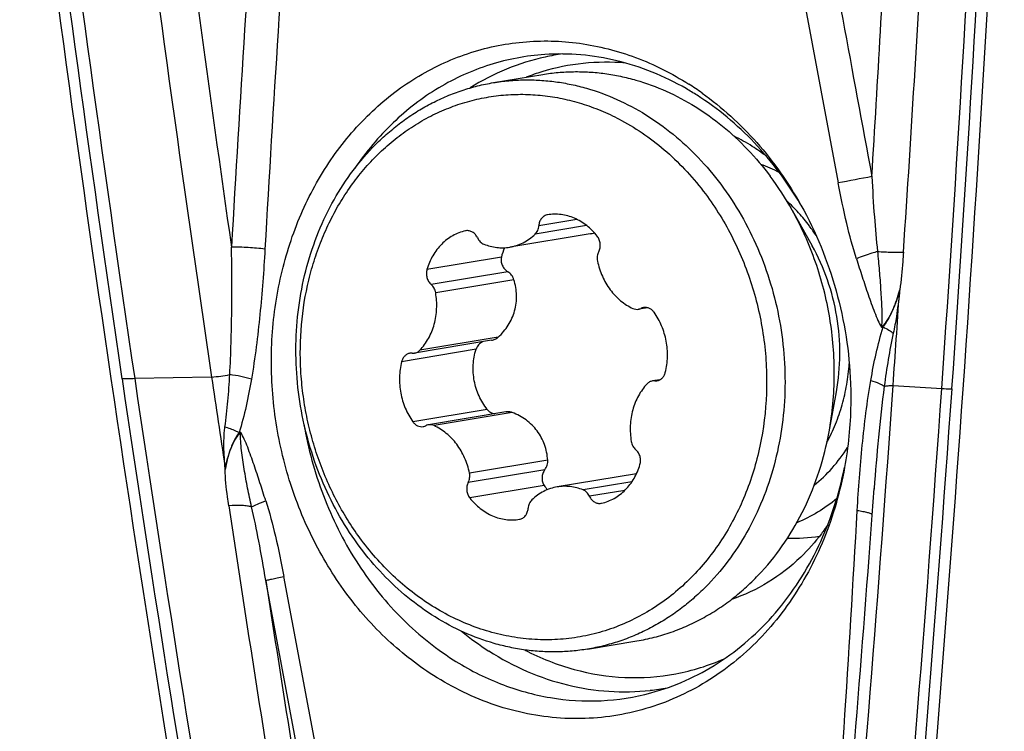
# Model space of a CAD drawing. Units: millimetres. Extents: x 0 to 594, y 0 to 420.
# Drawn here: x 233 to 240, y 144 to 149 of the extents above; entities that cross this region are included whole.
import ezdxf

# ---------------------------------------------------------------- set-up
doc = ezdxf.new("R2010")
doc.units = ezdxf.units.MM
doc.header["$LTSCALE"] = 32.67
for name, color, linetype in [('10105076_CL', 7, 'CONTINUOUS'), ('607088417-000_CL', 7, 'CONTINUOUS'), ('607095596-000_CL', 7, 'CONTINUOUS')]:
    doc.layers.add(name, color=color, linetype=linetype)

msp = doc.modelspace()

# ---------------------------------------------------------------- linework, layer by layer
at = {"layer": '10105076_CL', "color": 7, "linetype": 'CONTINUOUS'}
for p, q in [((236.6489, 148.8792), (237.018, 148.9406)), ((237.6085, 148.5962), (237.6087, 148.5961)), ((238.8863, 147.9241), (239.0351, 147.6582)), ((237.3729, 147.7472), (236.771, 147.6471)), ((237.8044, 147.1937), (237.7354, 147.1823)), ((236.6358, 146.9501), (236.0582, 146.854)), ((237.8963, 146.6545), (237.84, 146.6452)), ((239.1621, 146.2652), (239.2169, 146.5649)), ((236.7412, 146.4131), (236.1628, 146.3169)), ((237.7204, 145.9507), (237.1272, 145.8521)), ((237.3541, 144.6374), (237.7233, 144.6988))]:
    msp.add_line(p, q, dxfattribs=at)
at = {"layer": '10105076_CL', "color": 9, "linetype": 'CONTINUOUS'}
for p, q in [((237.3472, 147.8089), (236.9615, 147.7448)), ((237.2746, 147.855), (236.9889, 147.8075)), ((236.443, 147.77), (236.4391, 147.7693)), ((236.7085, 147.5724), (236.1516, 147.4798)), ((236.7568, 147.4638), (236.1828, 147.3684)), ((236.803, 147.4037), (236.2169, 147.3063)), ((237.7957, 147.1954), (237.7552, 147.1887)), ((236.6848, 146.9734), (236.0987, 146.876)), ((236.5189, 146.8823), (235.9619, 146.7897)), ((237.8899, 146.6514), (237.8569, 146.6459)), ((236.6032, 146.4323), (236.0462, 146.3397)), ((236.7906, 146.4085), (236.2045, 146.3111)), ((237.056, 146.0533), (236.4699, 145.9559)), ((237.0347, 145.9807), (236.4607, 145.8853)), ((237.6861, 145.8903), (237.3204, 145.8295)), ((237.0289, 145.8625), (236.4719, 145.7699)), ((237.6321, 145.8254), (237.3685, 145.7816))]:
    msp.add_line(p, q, dxfattribs=at)
at = {"layer": '10105076_CL', "color": 7, "linetype": 'CONTINUOUS'}
for centre, radius, start, end in [((238.2738, 147.2312), 1.1027, 62.12617, 69.97076), ((236.8561, 146.7884), 2.3262, 29.22099, 36.7157), ((236.4542, 147.7023), 0.0686, 99.43512, 102.70594), ((237.3178, 148.0797), 0.3371, 279.42202, 285.0505), ((237.1174, 147.4741), 0.4205, 156.3266, 166.48114), ((236.0358, 146.7843), 0.0693, 85.40575, 99.39922), ((236.0469, 146.9224), 0.0693, 265.40561, 279.39916), ((237.8513, 146.5768), 0.0693, 85.40561, 99.39916), ((237.8624, 146.7149), 0.0693, 265.40575, 279.39922), ((237.3713, 146.1026), 0.4182, 215.03289, 220.4909), ((237.444, 145.7968), 0.0686, 279.43512, 282.70594)]:
    msp.add_arc(centre, radius, start, end, dxfattribs=at)
at = {"layer": '10105076_CL', "color": 9, "linetype": 'CONTINUOUS'}
msp.add_arc((237.8639, 146.946), 1.4367, 33.18356, 36.75475, dxfattribs=at)
at = {"layer": '10105076_CL', "color": 7, "linetype": 'CONTINUOUS'}
for points, knots in [([(237.018, 148.9406), (237.0563, 148.9469), (237.1335, 148.9568), (237.2501, 148.9628), (237.3673, 148.9601), (237.4845, 148.9486), (237.6011, 148.9283), (237.756, 148.8897), (237.9464, 148.8198), (238.1642, 148.7036), (238.3688, 148.5567), (238.5571, 148.3815), (238.6686, 148.249), (238.7208, 148.1792)], [0, 0, 0, 0, 0.059371, 0.118837, 0.178491, 0.238422, 0.298714, 0.359443, 0.482396, 0.607777, 0.735829, 0.866609, 1, 1, 1, 1]), ([(235.6513, 145.3988), (235.5963, 145.4725), (235.4945, 145.6277), (235.3694, 145.8782), (235.2728, 146.1439), (235.2063, 146.4204), (235.1711, 146.7027), (235.1678, 146.986), (235.1964, 147.2654), (235.2565, 147.536), (235.3471, 147.7932), (235.4667, 148.0325), (235.6131, 148.2496), (235.7564, 148.4098), (235.8817, 148.5229), (235.9801, 148.5995), (236.083, 148.6681), (236.19, 148.7283), (236.3005, 148.7799), (236.4142, 148.8226), (236.5304, 148.8563), (236.6092, 148.8726), (236.6489, 148.8792)], [0, 0, 0, 0, 0.064361, 0.129658, 0.195627, 0.261964, 0.328346, 0.394446, 0.459955, 0.524596, 0.588141, 0.650432, 0.71139, 0.771026, 0.800396, 0.829485, 0.85832, 0.886934, 0.915366, 0.943657, 0.971853, 1, 1, 1, 1]), ([(236.6489, 148.8792), (236.6872, 148.8856), (236.7644, 148.8954), (236.881, 148.9014), (236.9982, 148.8987), (237.1153, 148.8872), (237.232, 148.867), (237.3869, 148.8284), (237.5773, 148.7584), (237.795, 148.6422), (237.9997, 148.4953), (238.1879, 148.3202), (238.2995, 148.1877), (238.3517, 148.1178)], [0, 0, 0, 0, 0.059371, 0.118837, 0.178491, 0.238422, 0.298714, 0.359443, 0.482396, 0.607777, 0.735829, 0.866609, 1, 1, 1, 1]), ([(235.6617, 145.4534), (235.6284, 145.498), (235.5648, 145.5903), (235.4799, 145.7362), (235.4054, 145.8893), (235.3419, 146.0485), (235.2898, 146.2127), (235.2494, 146.3807), (235.2212, 146.5513), (235.1999, 146.7801), (235.204, 147.066), (235.2494, 147.3465), (235.3101, 147.562), (235.367, 147.7171), (235.4352, 147.8654), (235.5142, 148.0058), (235.6034, 148.1372), (235.7022, 148.2588), (235.8099, 148.3698), (235.9257, 148.4691), (236.0488, 148.5563), (236.1784, 148.6306), (236.3135, 148.6915), (236.4531, 148.7386), (236.5963, 148.7715), (236.742, 148.7899), (236.8892, 148.7938), (237.0368, 148.7832), (237.1837, 148.758), (237.329, 148.7185), (237.4715, 148.665), (237.5634, 148.6206), (237.6085, 148.5962)], [0, 0, 0, 0, 0.032666, 0.065663, 0.098943, 0.132448, 0.166119, 0.19989, 0.233695, 0.267465, 0.334593, 0.400815, 0.433476, 0.465764, 0.497647, 0.529106, 0.560129, 0.59072, 0.620894, 0.650678, 0.680114, 0.709254, 0.738158, 0.766898, 0.795549, 0.824192, 0.852905, 0.881767, 0.910848, 0.940213, 0.969916, 1, 1, 1, 1]), ([(237.6087, 148.5961), (237.6687, 148.5637), (237.7861, 148.4911), (237.9503, 148.3621), (238.1022, 148.2135), (238.1934, 148.1035), (238.2365, 148.0458)], [0, 0, 0, 0, 0.243294, 0.491097, 0.743405, 1, 1, 1, 1]), ([(238.3517, 148.1178), (238.4067, 148.0442), (238.5085, 147.8889), (238.6336, 147.6385), (238.7302, 147.3727), (238.7967, 147.0963), (238.8319, 146.8139), (238.8353, 146.5306), (238.8066, 146.2512), (238.7465, 145.9806), (238.6559, 145.7234), (238.5364, 145.4841), (238.3899, 145.267), (238.2467, 145.1068), (238.1214, 144.9938), (238.0229, 144.9171), (237.92, 144.8485), (237.813, 144.7883), (237.7025, 144.7367), (237.5889, 144.694), (237.4727, 144.6603), (237.3938, 144.644), (237.3541, 144.6374)], [0, 0, 0, 0, 0.064361, 0.129658, 0.195627, 0.261964, 0.328346, 0.394446, 0.459955, 0.524596, 0.588141, 0.650432, 0.71139, 0.771026, 0.800396, 0.829485, 0.85832, 0.886934, 0.915366, 0.943657, 0.971853, 1, 1, 1, 1]), ([(238.2365, 148.0458), (238.2753, 147.9939), (238.3487, 147.8858), (238.4446, 147.7138), (238.5261, 147.5326), (238.5925, 147.3438), (238.643, 147.1494), (238.6773, 146.9511), (238.6951, 146.7509), (238.6963, 146.485), (238.6565, 146.1581), (238.5615, 145.8463), (238.4543, 145.6153), (238.3598, 145.4539), (238.2518, 145.305), (238.1311, 145.17), (237.999, 145.0501), (237.8567, 144.9466), (237.7057, 144.8605), (237.5472, 144.7926), (237.383, 144.7436), (237.2146, 144.714), (237.0436, 144.7041), (236.8717, 144.714), (236.7006, 144.7435), (236.532, 144.7923), (236.3674, 144.8601), (236.2085, 144.946), (236.0568, 145.0493), (235.9137, 145.1689), (235.7807, 145.3036), (235.7, 145.4021), (235.6617, 145.4534)], [0, 0, 0, 0, 0.032674, 0.065724, 0.099081, 0.132668, 0.166397, 0.20018, 0.233924, 0.267539, 0.33398, 0.398965, 0.430809, 0.462156, 0.492997, 0.523342, 0.55322, 0.582681, 0.611794, 0.640643, 0.669324, 0.697942, 0.726606, 0.755421, 0.784486, 0.813888, 0.843696, 0.873964, 0.904725, 0.935992, 0.967759, 1, 1, 1, 1]), ([(237.0545, 147.8897), (237.0501, 147.889), (237.0415, 147.8867), (237.0294, 147.8808), (237.0184, 147.8727), (237.0055, 147.8589), (236.9935, 147.8372), (236.9896, 147.8176), (236.9889, 147.8075)], [0, 0, 0, 0, 0.116636, 0.234454, 0.354483, 0.477468, 0.732709, 1, 1, 1, 1]), ([(237.4263, 147.7293), (237.4146, 147.7441), (237.3899, 147.7723), (237.3485, 147.8094), (237.3036, 147.8404), (237.2561, 147.8649), (237.2066, 147.8824), (237.1559, 147.8927), (237.1049, 147.8956), (237.0711, 147.8925), (237.0545, 147.8897)], [0, 0, 0, 0, 0.133219, 0.263853, 0.391815, 0.517183, 0.640206, 0.761295, 0.881006, 1, 1, 1, 1]), ([(239.1621, 146.2652), (239.1748, 146.3347), (239.1941, 146.4757), (239.2081, 146.7613), (239.1793, 147.1204), (239.0904, 147.4695), (238.9847, 147.7352), (238.9208, 147.8623), (238.8863, 147.9241)], [0, 0, 0, 0, 0.123849, 0.248722, 0.5, 0.751278, 0.876151, 1, 1, 1, 1]), ([(236.9615, 147.7448), (236.9655, 147.7486), (236.9729, 147.7574), (236.9812, 147.7726), (236.9868, 147.7895), (236.9886, 147.8014), (236.9889, 147.8075)], [0, 0, 0, 0, 0.23899, 0.485778, 0.739931, 1, 1, 1, 1]), ([(236.4391, 147.7693), (236.4226, 147.7656), (236.3901, 147.7557), (236.3437, 147.7337), (236.3003, 147.7051), (236.2607, 147.6701), (236.2254, 147.6294), (236.1949, 147.5836), (236.1698, 147.5335), (236.157, 147.498), (236.1516, 147.4798)], [0, 0, 0, 0, 0.118455, 0.237887, 0.358916, 0.482044, 0.607617, 0.73582, 0.866663, 1, 1, 1, 1]), ([(236.5297, 147.7176), (236.5256, 147.7264), (236.5153, 147.7426), (236.4973, 147.758), (236.4811, 147.7661), (236.4685, 147.7699), (236.4557, 147.7714), (236.4471, 147.7708), (236.4429, 147.7701)], [0, 0, 0, 0, 0.266892, 0.521754, 0.644721, 0.764894, 0.882996, 1, 1, 1, 1]), ([(236.771, 147.6471), (236.7886, 147.6501), (236.8234, 147.6587), (236.8733, 147.6797), (236.92, 147.7083), (236.9482, 147.7319), (236.9615, 147.7448)], [0, 0, 0, 0, 0.246078, 0.49381, 0.744705, 1, 1, 1, 1]), ([(236.5297, 147.7176), (236.5322, 147.7122), (236.5382, 147.7017), (236.5495, 147.6881), (236.5627, 147.6771), (236.5727, 147.6718), (236.5778, 147.6697)], [0, 0, 0, 0, 0.260561, 0.514719, 0.761249, 1, 1, 1, 1]), ([(236.5778, 147.6697), (236.5933, 147.6634), (236.6249, 147.6529), (236.6736, 147.6437), (236.7226, 147.6414), (236.755, 147.6445), (236.771, 147.6471)], [0, 0, 0, 0, 0.254466, 0.505199, 0.753286, 1, 1, 1, 1]), ([(237.4375, 147.6139), (237.4398, 147.6182), (237.4437, 147.6274), (237.4476, 147.642), (237.4493, 147.6573), (237.4487, 147.6779), (237.4427, 147.7032), (237.4325, 147.7213), (237.4263, 147.7293)], [0, 0, 0, 0, 0.120813, 0.244396, 0.370151, 0.497284, 0.75139, 1, 1, 1, 1]), ([(237.4375, 147.6139), (237.432, 147.6034), (237.4248, 147.5799), (237.4258, 147.5553), (237.4283, 147.5433)], [0, 0, 0, 0, 0.491162, 1, 1, 1, 1]), ([(236.7085, 147.5724), (236.7074, 147.5675), (236.7059, 147.5573), (236.7063, 147.5418), (236.7093, 147.5264), (236.7166, 147.5065), (236.7314, 147.4838), (236.7478, 147.4696), (236.7568, 147.4638)], [0, 0, 0, 0, 0.120371, 0.242567, 0.366524, 0.491997, 0.745344, 1, 1, 1, 1]), ([(237.4283, 147.5433), (237.4363, 147.5043), (237.4545, 147.4469), (237.4905, 147.3765), (237.5226, 147.3278), (237.5595, 147.2838), (237.6007, 147.2454), (237.6453, 147.213), (237.6774, 147.1956), (237.6937, 147.1881)], [0, 0, 0, 0, 0.260312, 0.388957, 0.515822, 0.640539, 0.762855, 0.882659, 1, 1, 1, 1]), ([(236.1516, 147.4798), (236.1487, 147.4701), (236.1457, 147.4495), (236.1493, 147.4237), (236.1562, 147.4043), (236.1633, 147.3907), (236.1722, 147.3786), (236.1791, 147.3715), (236.1828, 147.3684)], [0, 0, 0, 0, 0.250121, 0.504715, 0.631673, 0.757, 0.879951, 1, 1, 1, 1]), ([(236.803, 147.4037), (236.8012, 147.4098), (236.7963, 147.4218), (236.7858, 147.4381), (236.7726, 147.4524), (236.7623, 147.4603), (236.7568, 147.4638)], [0, 0, 0, 0, 0.247854, 0.497858, 0.74896, 1, 1, 1, 1]), ([(236.2169, 147.3063), (236.2149, 147.3183), (236.207, 147.3415), (236.1918, 147.3607), (236.1828, 147.3684)], [0, 0, 0, 0, 0.509922, 1, 1, 1, 1]), ([(236.6848, 146.9734), (236.6994, 146.9866), (236.7268, 147.0148), (236.7618, 147.0624), (236.7896, 147.1145), (236.8094, 147.17), (236.8208, 147.228), (236.8235, 147.2871), (236.8178, 147.3461), (236.8087, 147.3848), (236.803, 147.4037)], [0, 0, 0, 0, 0.124957, 0.249759, 0.374414, 0.498988, 0.623624, 0.748531, 0.87393, 1, 1, 1, 1]), ([(236.0987, 146.876), (236.1112, 146.8891), (236.1346, 146.9173), (236.1644, 146.9643), (236.1887, 147.0156), (236.2072, 147.0703), (236.2194, 147.1277), (236.2274, 147.2067), (236.2236, 147.2669), (236.2169, 147.3063)], [0, 0, 0, 0, 0.117622, 0.237732, 0.360314, 0.485204, 0.612103, 0.740602, 1, 1, 1, 1]), ([(237.6937, 147.1881), (237.7002, 147.1851), (237.7141, 147.181), (237.7285, 147.1811), (237.7354, 147.1823)], [0, 0, 0, 0, 0.506076, 1, 1, 1, 1]), ([(237.7354, 147.1823), (237.7371, 147.1825), (237.7439, 147.1839), (237.7505, 147.1864), (237.7552, 147.1887)], [0, 0, 0, 0, 0.249358, 1, 1, 1, 1]), ([(237.775, 147.1952), (237.7732, 147.1949), (237.7664, 147.1935), (237.7598, 147.1911), (237.7552, 147.1887)], [0, 0, 0, 0, 0.249357, 1, 1, 1, 1]), ([(237.852, 147.1595), (237.8474, 147.1659), (237.8369, 147.1775), (237.8177, 147.19), (237.7965, 147.1965), (237.7819, 147.1963), (237.775, 147.1952)], [0, 0, 0, 0, 0.264742, 0.518449, 0.762195, 1, 1, 1, 1]), ([(237.9363, 146.7095), (237.9458, 146.7474), (237.9563, 146.8261), (237.9468, 146.9447), (237.9128, 147.0586), (237.8745, 147.1279), (237.852, 147.1595)], [0, 0, 0, 0, 0.248466, 0.500811, 0.75273, 1, 1, 1, 1]), ([(236.5675, 146.9387), (236.5618, 146.9359), (236.5509, 146.9292), (236.5369, 146.9161), (236.5258, 146.9003), (236.5208, 146.8884), (236.5189, 146.8823)], [0, 0, 0, 0, 0.248544, 0.497712, 0.748073, 1, 1, 1, 1]), ([(236.6358, 146.9501), (236.6448, 146.9516), (236.6625, 146.957), (236.678, 146.9673), (236.6848, 146.9734)], [0, 0, 0, 0, 0.500477, 1, 1, 1, 1]), ([(236.0244, 146.8526), (236.0208, 146.852), (236.0136, 146.8502), (236.0032, 146.8457), (235.9936, 146.8397), (235.9818, 146.8294), (235.9698, 146.813), (235.9639, 146.7977), (235.9619, 146.7897)], [0, 0, 0, 0, 0.118291, 0.237437, 0.358211, 0.481239, 0.73493, 1, 1, 1, 1]), ([(236.0582, 146.854), (236.062, 146.8547), (236.0694, 146.8566), (236.0801, 146.8613), (236.09, 146.8677), (236.0959, 146.8731), (236.0987, 146.876)], [0, 0, 0, 0, 0.245527, 0.492955, 0.743991, 1, 1, 1, 1]), ([(236.6032, 146.4323), (236.591, 146.4477), (236.5684, 146.4802), (236.5406, 146.5327), (236.5193, 146.5884), (236.5048, 146.6465), (236.4973, 146.7059), (236.497, 146.7656), (236.5038, 146.8248), (236.5131, 146.8634), (236.5189, 146.8823)], [0, 0, 0, 0, 0.124022, 0.248726, 0.373949, 0.499479, 0.625081, 0.750511, 0.875547, 1, 1, 1, 1]), ([(235.9619, 146.7897), (235.9524, 146.7518), (235.9419, 146.6731), (235.9514, 146.5545), (235.9854, 146.4406), (236.0237, 146.3713), (236.0462, 146.3397)], [0, 0, 0, 0, 0.248466, 0.500811, 0.75273, 1, 1, 1, 1]), ([(237.8738, 146.6466), (237.8774, 146.6472), (237.8846, 146.649), (237.895, 146.6534), (237.9046, 146.6595), (237.9163, 146.6698), (237.9284, 146.6862), (237.9343, 146.7015), (237.9363, 146.7095)], [0, 0, 0, 0, 0.118291, 0.237437, 0.358211, 0.481239, 0.73493, 1, 1, 1, 1]), ([(237.84, 146.6452), (237.8362, 146.6445), (237.8287, 146.6426), (237.8181, 146.6379), (237.8082, 146.6315), (237.8023, 146.6261), (237.7995, 146.6232)], [0, 0, 0, 0, 0.245527, 0.492955, 0.743991, 1, 1, 1, 1]), ([(237.7995, 146.6232), (237.787, 146.6101), (237.7636, 146.5819), (237.7338, 146.5349), (237.7095, 146.4836), (237.691, 146.4289), (237.6788, 146.3715), (237.6708, 146.2925), (237.6746, 146.2323), (237.6813, 146.1929)], [0, 0, 0, 0, 0.117622, 0.237732, 0.360314, 0.485204, 0.612103, 0.740602, 1, 1, 1, 1]), ([(236.6032, 146.4323), (236.6066, 146.428), (236.6141, 146.4201), (236.6273, 146.4104), (236.6419, 146.4033), (236.6523, 146.4003), (236.6576, 146.3992)], [0, 0, 0, 0, 0.251696, 0.502018, 0.7513, 1, 1, 1, 1]), ([(236.7906, 146.4085), (236.7828, 146.4115), (236.7663, 146.4152), (236.7495, 146.4145), (236.7412, 146.4131)], [0, 0, 0, 0, 0.499226, 1, 1, 1, 1]), ([(237.056, 146.0533), (237.0545, 146.073), (237.049, 146.112), (237.033, 146.1688), (237.0092, 146.2225), (236.9777, 146.272), (236.9391, 146.3162), (236.8944, 146.3543), (236.8447, 146.3856), (236.8089, 146.4017), (236.7906, 146.4085)], [0, 0, 0, 0, 0.126059, 0.25137, 0.376156, 0.500683, 0.625202, 0.749885, 0.874814, 1, 1, 1, 1]), ([(236.0462, 146.3397), (236.0508, 146.3333), (236.0613, 146.3217), (236.0805, 146.3092), (236.1017, 146.3027), (236.1163, 146.3029), (236.1232, 146.304)], [0, 0, 0, 0, 0.264742, 0.518449, 0.762195, 1, 1, 1, 1]), ([(236.1232, 146.304), (236.125, 146.3043), (236.1318, 146.3057), (236.1383, 146.3081), (236.143, 146.3105)], [0, 0, 0, 0, 0.249357, 1, 1, 1, 1]), ([(236.1628, 146.3169), (236.1611, 146.3167), (236.1543, 146.3153), (236.1477, 146.3128), (236.143, 146.3105)], [0, 0, 0, 0, 0.249358, 1, 1, 1, 1]), ([(236.2045, 146.3111), (236.198, 146.3141), (236.1841, 146.3182), (236.1697, 146.3181), (236.1628, 146.3169)], [0, 0, 0, 0, 0.506076, 1, 1, 1, 1]), ([(236.4699, 145.9559), (236.4619, 145.9949), (236.4437, 146.0523), (236.4077, 146.1227), (236.3756, 146.1714), (236.3387, 146.2154), (236.2975, 146.2538), (236.2529, 146.2862), (236.2208, 146.3036), (236.2045, 146.3111)], [0, 0, 0, 0, 0.260312, 0.388957, 0.515822, 0.640539, 0.762855, 0.882659, 1, 1, 1, 1]), ([(237.7233, 144.6988), (237.767, 144.7061), (237.854, 144.7244), (237.9819, 144.7632), (238.1065, 144.8129), (238.2272, 144.8733), (238.3432, 144.9441), (238.4541, 145.025), (238.5591, 145.1154), (238.6914, 145.2488), (238.8394, 145.4375), (238.9844, 145.6917), (239.095, 145.9697), (239.1439, 146.1653), (239.1621, 146.2652)], [0, 0, 0, 0, 0.058736, 0.117594, 0.176694, 0.236149, 0.296061, 0.356523, 0.417611, 0.479387, 0.60508, 0.733855, 0.865609, 1, 1, 1, 1]), ([(237.6813, 146.1929), (237.6833, 146.1809), (237.6912, 146.1577), (237.7064, 146.1385), (237.7153, 146.1308)], [0, 0, 0, 0, 0.509922, 1, 1, 1, 1]), ([(237.7466, 146.0194), (237.7495, 146.0291), (237.7524, 146.0497), (237.7489, 146.0755), (237.742, 146.0949), (237.7349, 146.1085), (237.726, 146.1206), (237.719, 146.1277), (237.7153, 146.1308)], [0, 0, 0, 0, 0.250121, 0.504715, 0.631673, 0.757, 0.879951, 1, 1, 1, 1]), ([(239.0509, 145.8644), (239.0993, 145.9035), (239.1906, 145.9912), (239.2663, 146.0925), (239.3005, 146.1463)], [0, 0, 0, 0, 0.49368, 1, 1, 1, 1]), ([(237.0347, 145.9807), (237.0385, 145.986), (237.0452, 145.9971), (237.0523, 146.0152), (237.0562, 146.0341), (237.0565, 146.047), (237.056, 146.0533)], [0, 0, 0, 0, 0.251639, 0.502981, 0.752792, 1, 1, 1, 1]), ([(237.0347, 145.9807), (237.0284, 145.9721), (237.0182, 145.9529), (237.0127, 145.9265), (237.013, 145.9054), (237.0158, 145.89), (237.021, 145.8755), (237.026, 145.8667), (237.0289, 145.8625)], [0, 0, 0, 0, 0.255747, 0.509472, 0.634828, 0.758472, 0.880199, 1, 1, 1, 1]), ([(237.4591, 145.7299), (237.4756, 145.7336), (237.5081, 145.7435), (237.5545, 145.7655), (237.5979, 145.7941), (237.6375, 145.8291), (237.6728, 145.8698), (237.7033, 145.9156), (237.7284, 145.9657), (237.7412, 146.0012), (237.7466, 146.0194)], [0, 0, 0, 0, 0.118455, 0.237887, 0.358916, 0.482044, 0.607617, 0.73582, 0.866663, 1, 1, 1, 1]), ([(236.4607, 145.8853), (236.4662, 145.8958), (236.4734, 145.9193), (236.4724, 145.9439), (236.4699, 145.9559)], [0, 0, 0, 0, 0.491162, 1, 1, 1, 1]), ([(236.4607, 145.8853), (236.4584, 145.881), (236.4545, 145.8718), (236.4506, 145.8572), (236.4489, 145.8419), (236.4495, 145.8213), (236.4555, 145.796), (236.4657, 145.7779), (236.4719, 145.7699)], [0, 0, 0, 0, 0.120813, 0.244396, 0.370151, 0.497284, 0.75139, 1, 1, 1, 1]), ([(237.1272, 145.8521), (237.1096, 145.8491), (237.0748, 145.8405), (237.0249, 145.8195), (236.9782, 145.7909), (236.95, 145.7673), (236.9367, 145.7544)], [0, 0, 0, 0, 0.246078, 0.49381, 0.744705, 1, 1, 1, 1]), ([(237.3204, 145.8295), (237.3049, 145.8358), (237.2733, 145.8463), (237.2246, 145.8554), (237.1756, 145.8578), (237.1432, 145.8547), (237.1272, 145.8521)], [0, 0, 0, 0, 0.254466, 0.505199, 0.753286, 1, 1, 1, 1]), ([(237.3685, 145.7816), (237.366, 145.787), (237.36, 145.7975), (237.3487, 145.8111), (237.3354, 145.8221), (237.3255, 145.8274), (237.3204, 145.8295)], [0, 0, 0, 0, 0.260561, 0.514719, 0.761249, 1, 1, 1, 1]), ([(236.4719, 145.7699), (236.4835, 145.7551), (236.5083, 145.7269), (236.5497, 145.6898), (236.5946, 145.6588), (236.6421, 145.6343), (236.6916, 145.6168), (236.7422, 145.6065), (236.7933, 145.6036), (236.8271, 145.6067), (236.8437, 145.6095)], [0, 0, 0, 0, 0.133219, 0.263853, 0.391815, 0.517183, 0.640206, 0.761295, 0.881006, 1, 1, 1, 1]), ([(236.9367, 145.7544), (236.9327, 145.7506), (236.9253, 145.7418), (236.917, 145.7266), (236.9114, 145.7097), (236.9096, 145.6978), (236.9093, 145.6917)], [0, 0, 0, 0, 0.23899, 0.485778, 0.739931, 1, 1, 1, 1]), ([(237.3685, 145.7816), (237.3726, 145.7728), (237.3829, 145.7566), (237.4009, 145.7411), (237.4171, 145.7331), (237.4297, 145.7293), (237.4425, 145.7278), (237.4511, 145.7284), (237.4553, 145.7291)], [0, 0, 0, 0, 0.266892, 0.521754, 0.644721, 0.764894, 0.882996, 1, 1, 1, 1]), ([(239.2189, 145.7637), (239.1738, 145.7263), (239.0787, 145.6584), (238.9743, 145.6059), (238.9208, 145.5841)], [0, 0, 0, 0, 0.503831, 1, 1, 1, 1]), ([(236.8437, 145.6095), (236.8481, 145.6102), (236.8567, 145.6125), (236.8688, 145.6184), (236.8798, 145.6265), (236.8927, 145.6403), (236.9047, 145.662), (236.9086, 145.6816), (236.9093, 145.6917)], [0, 0, 0, 0, 0.116636, 0.234454, 0.354483, 0.477468, 0.732709, 1, 1, 1, 1]), ([(237.3541, 144.6374), (237.3158, 144.6311), (237.2387, 144.6212), (237.122, 144.6152), (237.0049, 144.6179), (236.8877, 144.6294), (236.771, 144.6497), (236.6161, 144.6883), (236.4258, 144.7582), (236.208, 144.8744), (236.0033, 145.0213), (235.8151, 145.1965), (235.7036, 145.329), (235.6513, 145.3988)], [0, 0, 0, 0, 0.059371, 0.118837, 0.178491, 0.238422, 0.298714, 0.359443, 0.482396, 0.607777, 0.735829, 0.866609, 1, 1, 1, 1])]:
    msp.add_open_spline(points, degree=3, knots=knots, dxfattribs=at)
at = {"layer": '10105076_CL', "color": 9, "linetype": 'CONTINUOUS'}
for points, knots in [([(239.015, 147.8058), (238.9896, 147.8398), (238.9361, 147.9051), (238.8767, 147.9651), (238.8459, 147.9934)], [0, 0, 0, 0, 0.503737, 1, 1, 1, 1]), ([(239.2169, 146.5649), (239.2337, 146.6569), (239.251, 146.8454), (239.2282, 147.1285), (239.1581, 147.4038), (239.0808, 147.5766), (239.0351, 147.6582)], [0, 0, 0, 0, 0.248603, 0.5, 0.751397, 1, 1, 1, 1]), ([(239.1464, 146.1866), (239.1703, 146.2306), (239.2136, 146.3223), (239.2632, 146.4672), (239.2975, 146.6189), (239.3098, 146.7226), (239.3134, 146.7749)], [0, 0, 0, 0, 0.244077, 0.492477, 0.744685, 1, 1, 1, 1])]:
    msp.add_open_spline(points, degree=3, knots=knots, dxfattribs=at)
at = {"layer": '607088417-000_CL', "color": 9, "linetype": 'CONTINUOUS'}
for p, q in [((238.7905, 150.4834), (239.231, 148.1281)), ((239.6854, 147.3056), (239.6923, 147.329)), ((239.6854, 147.3056), (239.6888, 147.3051)), ((234.5392, 146.6746), (233.9637, 146.6628)), ((239.6419, 146.612), (240.0061, 146.5887)), ((234.6446, 146.0058), (234.6394, 146.006)), ((234.6446, 146.0058), (234.6399, 145.9828)), ((235.3853, 142.7966), (234.9453, 145.1522)), ((235.5214, 142.825), (235.0808, 145.1803))]:
    msp.add_line(p, q, dxfattribs=at)
at = {"layer": '607088417-000_CL', "color": 7, "linetype": 'CONTINUOUS'}
for p, q in [((239.4853, 145.6416), (239.4998, 145.8392)), ((239.4998, 145.8392), (239.4995, 145.8359))]:
    msp.add_line(p, q, dxfattribs=at)
for centre, radius, start, end in [((6.7767, 162.8486), 233.9553, 356.013832, 357.310499), ((236.8992, 146.9633), 2.2581, 54.48658, 57.50754), ((237.0406, 147.0058), 2.1094, 57.50814, 60.10016), ((237.8495, 147.2473), 1.3701, 57.43554, 63.95275), ((237.7851, 147.1437), 1.4921, 52.52267, 57.49387), ((6.7884, 162.7934), 233.415, 356.02481, 356.195319), ((457.1922, 179.6843), 225.8343, 188.407799, 189.717858), ((456.023, 179.4482), 223.8955, 188.417143, 188.590134), ((6.3241, 162.8273), 233.8805, 354.894893, 356.024412), ((6.3285, 162.8022), 233.7875, 354.960592, 355.790538)]:
    msp.add_arc(centre, radius, start, end, dxfattribs=at)
at = {"layer": '607088417-000_CL', "color": 9, "linetype": 'CONTINUOUS'}
for centre, radius, start, end in [((454.7399, 179.304), 223.2705, 187.1188, 188.406668), ((454.7257, 179.2918), 223.1604, 187.118805, 188.407556), ((6.8791, 162.8308), 233.6921, 356.014615, 357.217155), ((6.8374, 162.84), 233.8108, 356.013741, 357.217152), ((454.478, 179.236), 222.0482, 187.265037, 188.17891), ((454.7816, 179.2662), 222.6409, 187.265734, 188.417584), ((477.5274, 133.8739), 243.2293, 175.984425, 176.753974), ((477.3693, 133.8339), 242.823, 175.972342, 176.742411), ((-5.9825, 163.2769), 245.9292, 356.479512, 356.98677), ((15.1539, 162.501), 225.0586, 356.206502, 356.903132), ((237.4066, 147.3853), 1.7256, 97.96864, 102.36101), ((237.4955, 147.3659), 1.6663, 85.10077, 106.85355), ((237.4996, 147.3531), 1.6797, 106.86256, 111.0903), ((243.579, 125.7191), 22.8269, 100.33779, 100.98045), ((457.0111, 179.6426), 225.5667, 188.407401, 189.623713), ((456.9929, 179.6298), 225.4526, 188.408286, 189.623717), ((234.3984, 148.2418), 1.5735, 275.13248, 280.12988), ((5.9345, 162.8941), 234.6388, 354.752224, 356.015219), ((5.894, 162.9032), 234.7564, 354.752224, 356.014346), ((444.6747, 177.3346), 212.3748, 188.563762, 189.283437), ((-3.0577, 159.4745), 242.8232, 355.972341, 356.742411), ((447.5856, 177.7964), 215.1314, 188.727801, 189.293516), ((237.7919, 146.4677), 2.1879, 230.84765, 237.45737), ((237.6296, 146.0442), 1.7263, 276.45386, 280.68105)]:
    msp.add_arc(centre, radius, start, end, dxfattribs=at)
at = {"layer": '607088417-000_CL', "color": 7, "linetype": 'CONTINUOUS'}
for centre, major_axis, ratio, start_param, end_param in [((397.8168, 144.6521), (-90.203, 174.1645), 0.802742, 1.139547, 1.166119), ((76.1346, 148.5964), (38.7764, 192.8517), 0.829462, -1.442398, -1.415826)]:
    msp.add_ellipse(centre, major_axis=major_axis, ratio=ratio, start_param=start_param, end_param=end_param, dxfattribs=at)
at = {"layer": '607088417-000_CL', "color": 9, "linetype": 'CONTINUOUS'}
for points in [[(239.0466, 150.5317), (239.1917, 149.7463), (239.3371, 148.9609), (239.4827, 148.1755)], [(239.6921, 147.3282), (239.691, 147.3205), (239.6898, 147.3128), (239.689, 147.305)], [(234.64, 145.9835), (234.6399, 145.991), (234.6398, 145.9985), (234.6391, 146.006)]]:
    msp.add_open_spline(points, degree=3, dxfattribs=at)
at = {"layer": '607088417-000_CL', "color": 7, "linetype": 'CONTINUOUS'}
for points, knots in [([(236.1997, 144.4404), (236.0704, 144.5228), (235.8243, 144.7176), (235.5134, 145.0784), (235.2654, 145.4988), (235.0896, 145.9628), (234.9924, 146.4529), (234.9774, 146.9508), (235.0454, 147.4377), (235.1939, 147.8953), (235.4178, 148.3063), (235.7091, 148.6548), (236.0572, 148.9269), (236.4489, 149.1113), (236.8686, 149.2001), (237.2993, 149.1896), (237.7234, 149.0807), (237.987, 148.9477), (238.1122, 148.8679)], [0, 0, 0, 0, 0.062228, 0.126426, 0.192309, 0.259355, 0.326901, 0.394217, 0.460607, 0.525486, 0.588469, 0.64944, 0.708589, 0.766416, 0.82366, 0.881172, 0.939749, 1, 1, 1, 1]), ([(237.0331, 149.09), (236.8944, 149.0808), (236.6168, 149.0286), (236.2283, 148.8524), (235.8834, 148.5866), (235.6948, 148.3608), (235.6118, 148.2382)], [0, 0, 0, 0, 0.243469, 0.489206, 0.740615, 1, 1, 1, 1]), ([(238.0921, 148.8344), (238.0103, 148.8815), (237.8417, 148.9638), (237.5762, 149.0492), (237.3051, 149.0939), (237.1231, 149.0959), (237.0331, 149.09)], [0, 0, 0, 0, 0.256315, 0.507669, 0.755118, 1, 1, 1, 1]), ([(238.9482, 147.967), (238.8508, 148.1332), (238.6234, 148.4398), (238.3301, 148.6854), (238.1737, 148.785)], [0, 0, 0, 0, 0.509482, 1, 1, 1, 1]), ([(238.2109, 148.8014), (238.361, 148.6943), (238.6409, 148.4388), (238.8581, 148.129), (238.9513, 147.9625)], [0, 0, 0, 0, 0.491349, 1, 1, 1, 1]), ([(238.9513, 147.9625), (239.0644, 147.7606), (239.2421, 147.3254), (239.3142, 146.8611), (239.3228, 146.6276)], [0, 0, 0, 0, 0.497576, 1, 1, 1, 1]), ([(239.3228, 146.6276), (239.3248, 146.5746), (239.327, 146.3636), (239.3065, 146.1524), (239.2781, 145.9972)], [0, 0, 0, 0, 0.251719, 1, 1, 1, 1]), ([(239.5754, 146.6054), (239.5847, 146.6073), (239.6068, 146.61), (239.629, 146.6114), (239.6418, 146.612)], [0, 0, 0, 0, 0.423582, 1, 1, 1, 1]), ([(235.231, 146.3218), (235.2621, 146.1397), (235.3589, 145.7832), (235.6024, 145.293), (235.9318, 144.873), (236.2037, 144.65), (236.3479, 144.5582)], [0, 0, 0, 0, 0.258412, 0.51305, 0.760848, 1, 1, 1, 1]), ([(239.2781, 145.9972), (239.2447, 145.8143), (239.1429, 145.4598), (238.8861, 144.9813), (238.5391, 144.587), (238.1186, 144.2985), (237.6462, 144.1325), (237.1478, 144.099), (236.6514, 144.1992), (236.3443, 144.3484), (236.1997, 144.4404)], [0, 0, 0, 0, 0.135601, 0.26672, 0.393005, 0.515106, 0.634629, 0.753816, 0.874992, 1, 1, 1, 1]), ([(237.8279, 144.3097), (237.9165, 144.3336), (238.0911, 144.3958), (238.337, 144.5291), (238.5637, 144.7005), (238.8374, 144.9779), (239.1104, 145.4054), (239.2369, 145.7947), (239.2777, 145.9972)], [0, 0, 0, 0, 0.117677, 0.236627, 0.357503, 0.480795, 0.735049, 1, 1, 1, 1]), ([(239.1525, 145.569), (239.1373, 145.5461), (239.0766, 145.4599), (239.0067, 145.3802), (238.9503, 145.3265)], [0, 0, 0, 0, 0.260847, 1, 1, 1, 1]), ([(238.9503, 145.3265), (238.8756, 145.2554), (238.7131, 145.1294), (238.527, 145.0415), (238.4315, 145.0089)], [0, 0, 0, 0, 0.505497, 1, 1, 1, 1]), ([(236.3479, 144.5582), (236.4597, 144.487), (236.6943, 144.3667), (237.0709, 144.2613), (237.4546, 144.2375), (237.7064, 144.2769), (237.8279, 144.3097)], [0, 0, 0, 0, 0.257854, 0.508901, 0.755321, 1, 1, 1, 1])]:
    msp.add_open_spline(points, degree=3, knots=knots, dxfattribs=at)
at = {"layer": '607088417-000_CL', "color": 9, "linetype": 'CONTINUOUS'}
for points, knots in [([(237.0372, 149.0709), (236.9385, 149.0493), (236.7435, 148.9882), (236.562, 148.8943), (236.4754, 148.84)], [0, 0, 0, 0, 0.497321, 1, 1, 1, 1]), ([(239.4827, 148.1755), (239.4878, 148.0754), (239.4991, 147.8884), (239.5152, 147.7017), (239.5248, 147.6151)], [0, 0, 0, 0, 0.534752, 1, 1, 1, 1]), ([(239.367, 147.5609), (239.3395, 147.6477), (239.2895, 147.8359), (239.25, 148.0265), (239.231, 148.1281)], [0, 0, 0, 0, 0.468447, 1, 1, 1, 1]), ([(234.6753, 146.6927), (234.6842, 146.8508), (234.6925, 147.1688), (234.6911, 147.4869), (234.6886, 147.6464)], [0, 0, 0, 0, 0.498037, 1, 1, 1, 1]), ([(234.9388, 147.6323), (234.8973, 147.6381), (234.8139, 147.6455), (234.7302, 147.6476), (234.6884, 147.6464)], [0, 0, 0, 0, 0.50061, 1, 1, 1, 1]), ([(234.9388, 147.6323), (234.9295, 147.4692), (234.905, 147.1438), (234.8646, 146.8197), (234.837, 146.6591)], [0, 0, 0, 0, 0.500673, 1, 1, 1, 1]), ([(239.5248, 147.6151), (239.5109, 147.6107), (239.458, 147.5936), (239.4054, 147.5753), (239.3671, 147.5608)], [0, 0, 0, 0, 0.261978, 1, 1, 1, 1]), ([(239.5248, 147.6151), (239.5607, 147.6127), (239.6256, 147.6097), (239.6905, 147.6095), (239.7194, 147.611)], [0, 0, 0, 0, 0.554196, 1, 1, 1, 1]), ([(239.5248, 147.6151), (239.5291, 147.567), (239.5386, 147.4714), (239.5487, 147.3278), (239.5556, 147.209), (239.5581, 147.1158), (239.5567, 147.0703), (239.5545, 147.0482)], [0, 0, 0, 0, 0.254642, 0.507645, 0.759828, 0.882822, 1, 1, 1, 1]), ([(239.7194, 147.611), (239.7178, 147.5873), (239.711, 147.4928), (239.7016, 147.3985), (239.6922, 147.3282)], [0, 0, 0, 0, 0.250602, 1, 1, 1, 1]), ([(239.367, 147.5609), (239.3816, 147.5157), (239.41, 147.4256), (239.4472, 147.3138), (239.4781, 147.2254), (239.5018, 147.1607), (239.526, 147.1012), (239.5442, 147.0641), (239.5545, 147.0482)], [0, 0, 0, 0, 0.260763, 0.518191, 0.646839, 0.774518, 0.895922, 1, 1, 1, 1]), ([(239.6854, 147.3056), (239.677, 147.2793), (239.6603, 147.2275), (239.6296, 147.1549), (239.5988, 147.1016), (239.5731, 147.0674), (239.5606, 147.0537), (239.5545, 147.0482)], [0, 0, 0, 0, 0.28474, 0.559661, 0.810017, 0.915718, 1, 1, 1, 1]), ([(239.5664, 147.0489), (239.5674, 147.0516), (239.5715, 147.0557), (239.5769, 147.0622), (239.5816, 147.0695), (239.5876, 147.0793), (239.5954, 147.0915), (239.6046, 147.1063), (239.6132, 147.1216), (239.624, 147.1427), (239.6366, 147.1696), (239.6505, 147.2027), (239.6674, 147.2479), (239.6783, 147.2825), (239.6854, 147.3056)], [0, 0, 0, 0, 0.029705, 0.059588, 0.089744, 0.120131, 0.181114, 0.242413, 0.304171, 0.366395, 0.491709, 0.617852, 0.744697, 1, 1, 1, 1]), ([(239.6889, 147.3051), (239.6856, 147.2757), (239.6788, 147.217), (239.6646, 147.1161), (239.6523, 147.0447), (239.643, 147.0029)], [0, 0, 0, 0, 0.289841, 0.579949, 1, 1, 1, 1]), ([(239.4749, 146.6492), (239.4865, 146.7167), (239.5125, 146.8512), (239.5464, 146.9841), (239.5669, 147.0495)], [0, 0, 0, 0, 0.499573, 1, 1, 1, 1]), ([(239.5545, 147.0482), (239.5555, 147.0481), (239.5597, 147.0477), (239.5639, 147.0483), (239.567, 147.0491)], [0, 0, 0, 0, 0.226185, 1, 1, 1, 1]), ([(239.567, 147.0495), (239.5817, 147.0423), (239.608, 147.0283), (239.6327, 147.0115), (239.643, 147.0029)], [0, 0, 0, 0, 0.549206, 1, 1, 1, 1]), ([(239.643, 147.0029), (239.6284, 146.9375), (239.6039, 146.8053), (239.5843, 146.6723), (239.5754, 146.6055)], [0, 0, 0, 0, 0.498484, 1, 1, 1, 1]), ([(233.9636, 146.6628), (233.9553, 146.6626), (233.9236, 146.6621), (233.8918, 146.662), (233.8684, 146.6623)], [0, 0, 0, 0, 0.262042, 1, 1, 1, 1]), ([(234.6389, 146.3005), (234.6484, 146.3651), (234.6626, 146.4958), (234.6716, 146.6268), (234.6753, 146.6927)], [0, 0, 0, 0, 0.497541, 1, 1, 1, 1]), ([(234.8369, 146.6591), (234.8113, 146.6667), (234.7577, 146.6797), (234.7033, 146.689), (234.6752, 146.6927)], [0, 0, 0, 0, 0.485271, 1, 1, 1, 1]), ([(234.8371, 146.6591), (234.8255, 146.5916), (234.7995, 146.4571), (234.7656, 146.3242), (234.745, 146.2589)], [0, 0, 0, 0, 0.499745, 1, 1, 1, 1]), ([(239.3731, 145.676), (239.3824, 145.8391), (239.4069, 146.1646), (239.4473, 146.4887), (239.4749, 146.6492)], [0, 0, 0, 0, 0.500673, 1, 1, 1, 1]), ([(239.4749, 146.6492), (239.496, 146.643), (239.5249, 146.6334), (239.558, 146.6175), (239.5705, 146.6096), (239.5754, 146.6054)], [0, 0, 0, 0, 0.597748, 0.825921, 1, 1, 1, 1]), ([(239.5754, 146.6055), (239.5584, 146.4786), (239.5303, 146.2234), (239.5091, 145.9676), (239.4998, 145.8392)], [0, 0, 0, 0, 0.498733, 1, 1, 1, 1]), ([(240.0061, 146.5887), (240.0117, 146.5883), (240.0372, 146.5869), (240.0627, 146.5863), (240.0826, 146.5861)], [0, 0, 0, 0, 0.220049, 1, 1, 1, 1]), ([(234.6391, 146.006), (234.637, 146.0344), (234.633, 146.0912), (234.6307, 146.1759), (234.6327, 146.2458), (234.6367, 146.2869), (234.6387, 146.3005)], [0, 0, 0, 0, 0.289402, 0.579904, 0.860395, 1, 1, 1, 1]), ([(234.7449, 146.2589), (234.7368, 146.2628), (234.7022, 146.2786), (234.6665, 146.2918), (234.6388, 146.3005)], [0, 0, 0, 0, 0.23757, 1, 1, 1, 1]), ([(234.7456, 146.2594), (234.7448, 146.2567), (234.741, 146.2522), (234.735, 146.2464), (234.7302, 146.2394), (234.7246, 146.2296), (234.7181, 146.2171), (234.71, 146.2022), (234.7021, 146.1872), (234.6925, 146.1666), (234.6821, 146.1399), (234.6708, 146.1072), (234.6575, 146.0627), (234.6497, 146.0286), (234.6446, 146.0058)], [0, 0, 0, 0, 0.03056, 0.061337, 0.091871, 0.122524, 0.184087, 0.245608, 0.307189, 0.369028, 0.49373, 0.619272, 0.745614, 1, 1, 1, 1]), ([(234.6447, 146.0058), (234.6508, 146.0317), (234.663, 146.0827), (234.6882, 146.1544), (234.7154, 146.2073), (234.7394, 146.2412), (234.7514, 146.2547), (234.7574, 146.2602)], [0, 0, 0, 0, 0.284102, 0.55799, 0.807841, 0.914118, 1, 1, 1, 1]), ([(234.7574, 146.2602), (234.7564, 146.2603), (234.7522, 146.2606), (234.748, 146.26), (234.7448, 146.2593)], [0, 0, 0, 0, 0.226126, 1, 1, 1, 1]), ([(234.8392, 145.702), (234.8291, 145.749), (234.8083, 145.8426), (234.7832, 145.9837), (234.7652, 146.1007), (234.756, 146.1929), (234.7555, 146.2382), (234.7574, 146.2602)], [0, 0, 0, 0, 0.25542, 0.508587, 0.760457, 0.8831, 1, 1, 1, 1]), ([(234.9448, 145.7475), (234.9303, 145.7927), (234.9019, 145.8827), (234.8646, 145.9946), (234.8338, 146.083), (234.8101, 146.1476), (234.7859, 146.2072), (234.7677, 146.2443), (234.7574, 146.2602)], [0, 0, 0, 0, 0.260763, 0.518191, 0.646839, 0.774518, 0.895922, 1, 1, 1, 1]), ([(234.6677, 145.7099), (234.6643, 145.7327), (234.6516, 145.8235), (234.6427, 145.9149), (234.6398, 145.9835)], [0, 0, 0, 0, 0.25163, 1, 1, 1, 1]), ([(234.8392, 145.702), (234.8533, 145.7096), (234.8883, 145.7255), (234.9239, 145.7397), (234.9448, 145.7476)], [0, 0, 0, 0, 0.418603, 1, 1, 1, 1]), ([(234.9448, 145.7475), (234.9724, 145.6606), (235.0224, 145.4724), (235.0619, 145.2819), (235.0808, 145.1803)], [0, 0, 0, 0, 0.468447, 1, 1, 1, 1]), ([(234.8391, 145.7019), (234.8291, 145.7053), (234.8054, 145.7102), (234.7481, 145.715), (234.701, 145.7129), (234.6677, 145.7099)], [0, 0, 0, 0, 0.183669, 0.41825, 1, 1, 1, 1]), ([(234.9453, 145.1522), (234.9287, 145.2505), (234.896, 145.4342), (234.8586, 145.6172), (234.8392, 145.702)], [0, 0, 0, 0, 0.533941, 1, 1, 1, 1]), ([(239.3731, 145.676), (239.3875, 145.674), (239.4133, 145.6699), (239.4469, 145.6626), (239.4689, 145.6558), (239.4806, 145.6499), (239.4844, 145.6468), (239.4856, 145.6453)], [0, 0, 0, 0, 0.368655, 0.666062, 0.877782, 0.949596, 1, 1, 1, 1]), ([(234.9453, 145.1522), (234.9503, 145.1536), (234.9648, 145.1568), (234.993, 145.1628), (235.0332, 145.1709), (235.0638, 145.1769), (235.0808, 145.1802)], [0, 0, 0, 0, 0.111542, 0.322717, 0.623996, 1, 1, 1, 1]), ([(236.6149, 144.6234), (236.7066, 144.565), (236.8972, 144.4634), (237.201, 144.3608), (237.5125, 144.3125), (237.7212, 144.3172), (237.8237, 144.3288)], [0, 0, 0, 0, 0.257304, 0.508808, 0.755768, 1, 1, 1, 1]), ([(236.8845, 144.6306), (237.0016, 144.5698), (237.2459, 144.4729), (237.6319, 144.4113), (238.0171, 144.4382), (238.2624, 144.5144), (238.3789, 144.5655)], [0, 0, 0, 0, 0.256203, 0.506173, 0.752923, 1, 1, 1, 1])]:
    msp.add_open_spline(points, degree=3, knots=knots, dxfattribs=at)
at = {"layer": '607095596-000_CL', "color": 7, "linetype": 'CONTINUOUS'}
msp.add_arc((238.899, 146.6237), 1.156, 267.64595, 279.54617, dxfattribs=at)

doc.saveas('drawing.dxf')
